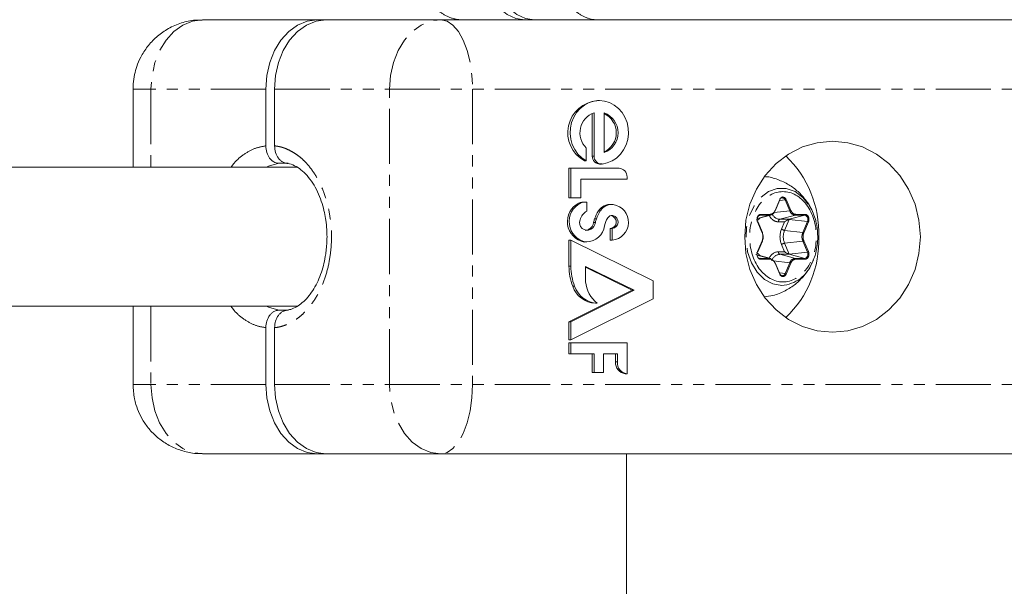
# Model space of a CAD drawing. Units: millimetres. Extents: x -2520 to 3130, y -2124 to 3179.
# Drawn here: x 595 to 708, y 110 to 175 of the extents above; entities that cross this region are included whole.
import ezdxf

# ---------------------------------------------------------------- set-up
doc = ezdxf.new("R2010")
doc.units = ezdxf.units.MM
doc.linetypes.add('PHANTOM', pattern=[12.7, 6.35, -1.27, 1.27, -1.27, 1.27, -1.27])

msp = doc.modelspace()

# ---------------------------------------------------------------- linework, layer by layer
at = {"color": 7, "linetype": 'Continuous', "lineweight": 15}
for p, q in [((715.8, 175), (615.57, 175)), ((607.57, 167), (607.57, 158)), ((622.88, 160.47), (622.88, 167)), ((623.89, 160.47), (623.89, 167)), ((661.31, 165.68), (661.1, 165.68)), ((660.51, 159.28), (660.51, 164.21)), ((660.72, 159.28), (660.72, 164.28)), ((661.86, 164.27), (661.86, 159.7)), ((659.81, 160.22), (659.81, 158.75)), ((626.56, 158), (457.3, 158)), ((624.36, 158.47), (625.44, 158.47)), ((657.82, 154.47), (657.82, 157.9)), ((657.82, 157.9), (663.59, 157.9)), ((658.03, 154.47), (658.03, 157.9)), ((659.6, 158.75), (659.81, 158.75)), ((661.34, 158.38), (661.55, 158.38)), ((664.52, 156.64), (659.19, 156.64)), ((659.19, 156.64), (659.19, 154.47)), ((664.52, 156.88), (664.52, 156.64)), ((659.19, 154.47), (657.82, 154.47)), ((658.96, 153.88), (659.17, 153.88)), ((659.66, 154), (659.87, 154)), ((659.87, 154), (659.87, 152.96)), ((662.78, 153.73), (662.57, 153.73)), ((681.6, 153), (682.14, 154.25)), ((679.53, 152.09), (681.08, 152.5)), ((683.2, 152.01), (684.99, 152.49)), ((680.11, 150.5), (679.57, 151.75)), ((660.34, 150.86), (660.13, 150.86)), ((662.58, 149.61), (662.58, 150.94)), ((662.79, 150.94), (662.58, 150.94)), ((662.79, 149.61), (662.79, 150.94)), ((657.82, 146.61), (657.82, 149.61)), ((657.82, 149.61), (658.03, 149.61)), ((658.03, 146.61), (658.03, 149.61)), ((658.03, 149.61), (667.54, 144.92)), ((659.57, 149.4), (659.78, 149.4)), ((659.63, 149.4), (659.84, 149.4)), ((662.58, 149.61), (662.79, 149.61)), ((679.57, 148.25), (680.11, 149.5)), ((681.08, 147.5), (679.35, 147.96)), ((683.2, 147.99), (684.99, 147.51)), ((665.32, 143.84), (659.74, 146.59)), ((659.74, 146.59), (659.74, 144.83)), ((665.11, 143.84), (659.74, 146.49)), ((679.86, 147.51), (679.8, 147.52)), ((682.14, 145.75), (681.6, 147)), ((658.26, 144.31), (658.47, 144.31)), ((667.54, 144.92), (667.54, 142.87)), ((657.82, 140.21), (665.11, 143.84)), ((658.03, 140.21), (665.32, 143.84)), ((665.11, 143.84), (665.32, 143.84)), ((457.29, 142), (626.54, 142)), ((607.57, 142), (607.57, 133)), ((667.54, 142.87), (658.03, 138.13)), ((660.87, 142.34), (661.08, 142.34)), ((625.49, 141.53), (624.36, 141.53)), ((657.82, 138.13), (657.82, 140.21)), ((657.82, 140.21), (658.03, 140.21)), ((658.03, 138.13), (658.03, 140.21)), ((622.88, 139.53), (622.88, 133)), ((623.89, 139.53), (623.89, 133)), ((657.82, 138.13), (658.03, 138.13)), ((657.82, 136.5), (657.82, 137.78)), ((657.82, 137.78), (664.52, 137.78)), ((658.03, 136.5), (658.03, 137.78)), ((664.52, 137.78), (664.52, 134.23)), ((660.72, 136.5), (657.82, 136.5)), ((660.51, 134.35), (660.51, 136.5)), ((660.72, 134.35), (660.72, 136.5)), ((663.4, 136.5), (661.8, 136.5)), ((661.8, 136.5), (661.8, 134.35)), ((663.19, 135.58), (663.19, 136.5)), ((663.4, 135.58), (663.4, 136.5)), ((663.19, 135.58), (663.4, 135.58)), ((661.8, 134.35), (660.51, 134.35)), ((664.31, 134.23), (664.52, 134.23)), ((712.2, 125), (615.57, 125)), ((664.46, 125), (664.46, -125))]:
    msp.add_line(p, q, dxfattribs=at)
at = {"color": 8, "linetype": 'PHANTOM', "lineweight": 0}
for p, q in [((622.88, 167), (607.57, 167)), ((609.64, 167), (609.64, 158)), ((623.89, 167), (756.7, 167)), ((637.13, 133), (637.13, 167)), ((646.71, 167), (646.71, 133)), ((660.72, 159.28), (660.51, 159.28)), ((681.58, 153.04), (682.11, 154.29)), ((682.74, 154.24), (682.13, 154.17)), ((682.74, 154.24), (683.27, 152.99)), ((682.86, 154.29), (683.39, 153.04)), ((661.23, 152.99), (661.44, 152.99)), ((662.88, 152.44), (662.69, 152.44)), ((680.93, 152.49), (679.54, 152.12)), ((679.86, 152.49), (679.74, 152.45)), ((679.8, 152.48), (679.86, 152.49)), ((679.86, 152.49), (680.93, 152.49)), ((679.92, 152.58), (680.99, 152.58)), ((683.27, 152.99), (681.47, 152.79)), ((682.13, 152.01), (683.92, 152.49)), ((683.92, 152.49), (684.99, 152.49)), ((683.98, 152.58), (685.05, 152.58)), ((660.66, 151.64), (660.87, 151.64)), ((660.77, 152.07), (660.98, 152.07)), ((680.08, 150.46), (679.55, 151.71)), ((681.96, 151.72), (682.67, 151.72)), ((683.2, 152.01), (682.13, 152.01)), ((682.67, 151.72), (682.32, 150.89)), ((682.67, 150.74), (683.21, 151.99)), ((683.21, 151.99), (685.3, 151.76)), ((685.3, 151.76), (684.77, 150.51)), ((685.42, 151.71), (684.89, 150.46)), ((684.77, 150.51), (682.67, 150.74)), ((679.55, 148.29), (680.08, 149.54)), ((682.32, 149.11), (682.67, 148.28)), ((682.67, 149.26), (684.77, 149.49)), ((683.21, 148.01), (682.67, 149.26)), ((684.77, 149.49), (685.3, 148.24)), ((684.89, 149.54), (685.42, 148.29)), ((679.5, 147.89), (680.93, 147.51)), ((679.86, 147.51), (679.62, 147.58)), ((682.67, 148.28), (681.96, 148.28)), ((683.92, 147.51), (682.13, 147.99)), ((682.13, 147.99), (683.2, 147.99)), ((683.21, 148.01), (685.3, 148.24)), ((657.82, 146.61), (658.03, 146.61)), ((680.93, 147.51), (679.86, 147.51)), ((680.99, 147.42), (679.92, 147.42)), ((681.4, 147.22), (683.27, 147.01)), ((682.11, 145.71), (681.58, 146.96)), ((683.27, 147.01), (682.74, 145.76)), ((683.39, 146.96), (682.86, 145.71)), ((684.99, 147.51), (683.92, 147.51)), ((685.05, 147.42), (683.98, 147.42)), ((682.13, 145.83), (682.74, 145.76)), ((609.64, 142), (609.64, 133)), ((622.88, 133), (607.57, 133)), ((623.89, 133), (756.7, 133))]:
    msp.add_line(p, q, dxfattribs=at)
at = {"color": 7, "linetype": 'Continuous', "lineweight": 15, "flags": 128}
for points in [[(647.36, 183), (647.46, 181.44), (647.77, 179.94), (648.27, 178.56), (648.93, 177.34), (649.75, 176.35), (650.68, 175.61), (651.69, 175.15), (652.74, 175)], [(648.47, 183), (648.57, 181.44), (648.88, 179.94), (649.38, 178.56), (650.05, 177.34), (650.86, 176.35), (651.79, 175.61), (652.8, 175.15), (653.85, 175)], [(628.8, 175), (627.65, 174.85), (626.54, 174.39), (625.51, 173.65), (624.62, 172.66), (623.88, 171.44), (623.33, 170.06), (623, 168.56), (622.88, 167)], [(623.89, 167), (624, 168.56), (624.34, 170.06), (624.89, 171.44), (625.62, 172.66), (626.52, 173.65), (627.55, 174.39), (628.66, 174.85), (629.81, 175)], [(659.81, 158.75), (659.3, 159.09), (658.85, 159.53), (658.48, 160.04), (658.2, 160.62), (658.02, 161.24), (657.94, 161.89), (657.98, 162.54), (658.12, 163.18), (658.36, 163.78), (658.69, 164.32), (659.11, 164.79), (659.6, 165.17), (660.14, 165.45), (660.72, 165.63), (661.32, 165.68), (661.92, 165.62), (662.5, 165.45), (663.04, 165.16), (663.53, 164.78), (663.94, 164.3), (664.27, 163.76), (664.51, 163.16), (664.64, 162.52), (664.67, 161.87), (664.59, 161.22), (664.41, 160.6), (664.12, 160.02), (663.75, 159.51), (663.3, 159.07), (662.78, 158.74), (662.22, 158.5), (661.63, 158.38)], [(678.07, 150), (678.22, 151.91), (678.68, 153.76), (679.43, 155.5), (680.44, 157.07), (681.69, 158.43), (683.13, 159.53), (684.73, 160.34), (686.44, 160.83), (688.19, 161), (689.95, 160.83), (691.66, 160.34), (693.26, 159.53), (694.7, 158.43), (695.95, 157.07), (696.96, 155.5), (697.71, 153.76), (698.16, 151.91), (698.32, 150), (698.16, 148.09), (697.71, 146.24), (696.96, 144.5), (695.95, 142.93), (694.7, 141.57), (693.26, 140.47), (691.66, 139.66), (689.95, 139.17), (688.19, 139), (686.44, 139.17), (684.73, 139.66), (683.13, 140.47), (681.69, 141.57), (680.44, 142.93), (679.43, 144.5), (678.68, 146.24), (678.22, 148.09), (678.07, 150)], [(685.51, 153.62), (685.54, 153.57), (685.84, 153.03)], [(680.14, 149.64), (680.13, 149.61), (680.09, 149.49)], [(679.55, 148.29), (679.56, 148.28), (679.56, 148.27), (679.57, 148.27), (679.57, 148.26), (679.57, 148.25), (679.57, 148.25)], [(680.93, 147.51), (681.03, 147.51), (681.08, 147.5)], [(681.6, 147), (681.6, 147), (681.6, 146.99), (681.6, 146.98), (681.59, 146.98), (681.59, 146.97), (681.58, 146.96)], [(685.94, 147.2), (685.85, 147), (685.83, 146.95)], [(622.88, 133), (623, 131.44), (623.33, 129.94), (623.88, 128.56), (624.62, 127.34), (625.51, 126.35), (626.54, 125.61), (627.65, 125.15), (628.8, 125)], [(629.81, 125), (628.66, 125.15), (627.55, 125.61), (626.52, 126.35), (625.62, 127.34), (624.89, 128.56), (624.34, 129.94), (624, 131.44), (623.89, 133)]]:
    msp.add_lwpolyline(points, dxfattribs=at)
at = {"color": 8, "linetype": 'PHANTOM', "lineweight": 0, "flags": 128}
for points in [[(615.57, 175), (614.41, 174.85), (613.3, 174.39), (612.28, 173.65), (611.38, 172.66), (610.64, 171.44), (610.09, 170.06), (609.76, 168.56), (609.64, 167)], [(637.13, 167), (637.24, 168.56), (637.58, 170.06), (638.13, 171.44), (638.86, 172.66), (639.76, 173.65), (640.78, 174.39), (641.89, 174.85), (643.05, 175)], [(643.05, 175), (643.76, 174.85), (644.45, 174.39), (645.09, 173.65), (645.64, 172.66), (646.1, 171.44), (646.43, 170.06), (646.64, 168.56), (646.71, 167)], [(622.94, 158), (623.18, 158.12), (624.36, 158.47)], [(682.35, 144.4), (681.32, 144.58), (680.35, 145.09), (679.51, 145.92), (678.85, 147), (678.41, 148.27), (678.21, 149.65), (678.28, 151.05), (678.6, 152.38), (679.16, 153.57), (679.91, 154.53), (680.82, 155.21), (681.83, 155.56), (682.87, 155.56), (683.88, 155.21), (684.79, 154.53), (685.51, 153.62)], [(682.11, 154.29), (682.12, 154.28), (682.13, 154.27), (682.13, 154.27), (682.14, 154.26), (682.14, 154.25), (682.14, 154.25)], [(681.08, 152.5), (681.03, 152.49), (680.93, 152.49)], [(681.58, 153.04), (681.59, 153.03), (681.59, 153.02), (681.6, 153.02), (681.6, 153.01), (681.6, 153), (681.6, 153)], [(684.99, 152.49), (685.09, 152.47), (685.17, 152.42), (685.25, 152.34), (685.3, 152.24), (685.34, 152.13), (685.35, 152), (685.34, 151.87), (685.3, 151.76)], [(679.55, 151.71), (679.56, 151.72), (679.56, 151.73), (679.57, 151.73), (679.57, 151.74), (679.57, 151.75), (679.57, 151.75)], [(680.08, 150.46), (680.09, 150.47), (680.1, 150.48), (680.1, 150.48), (680.11, 150.49), (680.11, 150.5), (680.11, 150.5)], [(680.08, 149.54), (680.09, 149.53), (680.1, 149.52), (680.1, 149.52), (680.11, 149.51), (680.11, 149.5), (680.11, 149.5)], [(685.3, 148.24), (685.34, 148.13), (685.35, 148), (685.34, 147.87), (685.3, 147.76), (685.25, 147.66), (685.17, 147.58), (685.09, 147.53), (684.99, 147.51)], [(682.11, 145.71), (682.12, 145.72), (682.13, 145.73), (682.13, 145.73), (682.14, 145.74), (682.14, 145.75), (682.14, 145.75)], [(624.36, 141.53), (623.18, 141.88), (622.94, 142)], [(609.64, 133), (609.76, 131.44), (610.09, 129.94), (610.64, 128.56), (611.38, 127.34), (612.28, 126.35), (613.3, 125.61), (614.41, 125.15), (615.57, 125)], [(643.05, 125), (641.89, 125.15), (640.78, 125.61), (639.76, 126.35), (638.86, 127.34), (638.13, 128.56), (637.58, 129.94), (637.24, 131.44), (637.13, 133)], [(646.71, 133), (646.64, 131.44), (646.43, 129.94), (646.1, 128.56), (645.64, 127.34), (645.09, 126.35), (644.45, 125.61), (643.76, 125.15), (643.05, 125)]]:
    msp.add_lwpolyline(points, dxfattribs=at)
at = {"color": 7, "linetype": 'Continuous', "lineweight": 15}
for centre, radius, start, end in [((661.38, 161.99), 3.7, 94.3139, 241.3172), ((661.52, 161.97), 2.44, 109.0855, 225.5798), ((661.06, 161.98), 2.42, 289.3017, 70.6983), ((660.83, 161.98), 2.44, 294.9498, 65.0502), ((661.37, 159.24), 0.86, 177.5204, 273.2164), ((661.58, 159.24), 0.86, 177.5204, 273.2164), ((674.46, 150.47), 12.15, 357.7726, 46.6455), ((663.54, 156.92), 0.975, 357.7238, 87.5268), ((682.47, 154.12), 0.376, 107.5466, 160.5362), ((660.02, 151.74), 2.39, 116.3664, 259.1767), ((660.23, 151.74), 2.39, 116.3664, 259.1767), ((659.63, 152.03), 1.97, 89.1914, 110.0836), ((659.84, 152.03), 1.97, 89.1914, 110.0836), ((662.58, 152.12), 1.61, 84.9566, 147.3384), ((662.79, 152.12), 1.61, 84.9566, 147.3384), ((662.61, 151.67), 2.07, 275.0599, 81.0871), ((660.65, 151.57), 1.59, 119.3551, 165.7641), ((664.58, 150.74), 4.04, 146.2541, 160.7802), ((664.79, 150.74), 4.04, 146.2541, 160.7802), ((664.21, 150.88), 2.32, 146.1698, 170.277), ((662.79, 151.85), 0.601, 81.1043, 147.1582), ((662.51, 151.7), 0.763, 275.7272, 77.4709), ((662.71, 151.7), 0.763, 275.7272, 77.4709), ((680.84, 153.25), 0.787, 287.5466, 340.5362), ((681.58, 153.01), 0.0204, 271.0067, 329.2014), ((659.91, 151.62), 0.871, 157.4402, 299.3215), ((659.78, 151.56), 2.16, 271.6262, 352.3838), ((659.54, 151.84), 1.14, 301.1985, 350.2245), ((659.75, 151.83), 1.13, 301.0902, 350.3327), ((663.49, 151.12), 2.88, 160.7354, 169.566), ((663.7, 151.12), 2.88, 160.7354, 169.566), ((679.55, 151.74), 0.0204, 30.7986, 88.9933), ((683.81, 150.3), 1.81, 110.4033, 128.6795), ((659.69, 151.53), 0.793, 270.1134, 303.4003), ((674.46, 149.53), 12.15, 313.3545, 2.2274), ((685.99, 150), 1.32, 157.4473, 202.5527), ((683.81, 149.7), 1.81, 231.3205, 249.5967), ((664.48, 146.67), 6.66, 180.5446, 200.8031), ((664.69, 146.67), 6.66, 180.5446, 200.8031), ((679.82, 147.43), 0.0969, 353.7486, 65.1151), ((680.89, 147.43), 0.0969, 353.7486, 65.1151), ((682.47, 145.88), 0.376, 199.4638, 252.4534), ((660.97, 145.19), 2.85, 197.9845, 267.9352), ((661.18, 145.19), 2.85, 197.9845, 267.9352), ((663.36, 145.17), 3.64, 185.4678, 231.1608), ((664.44, 135.47), 1.25, 175.0454, 264.1784), ((664.64, 135.47), 1.25, 175.0454, 264.1784)]:
    msp.add_arc(centre, radius, start, end, dxfattribs=at)
at = {"color": 8, "linetype": 'PHANTOM', "lineweight": 0}
for centre, radius, start, end in [((682.42, 154.14), 0.338, 17.1892, 99.799), ((682.7, 154.5), 0.261, 278.285, 306.778), ((679.82, 152.57), 0.0969, 294.8849, 6.2514), ((680.89, 152.57), 0.0969, 294.8849, 6.2514), ((682.18, 153.03), 1.02, 205.9193, 267.185), ((683.24, 153.25), 0.261, 278.285, 306.778), ((683.98, 153.23), 0.748, 198.576, 265.5158), ((683.88, 152.57), 0.0969, 294.8849, 6.2514), ((684.95, 152.57), 0.0969, 294.8849, 6.2514), ((682.25, 151.75), 0.291, 114.8849, 186.2514), ((685.27, 151.5), 0.261, 53.222, 81.715), ((682.79, 151.52), 0.783, 233.222, 261.715), ((684.46, 150), 1.94, 157.4473, 202.5527), ((684.73, 150.25), 0.261, 53.222, 81.715), ((682.79, 148.48), 0.783, 98.285, 126.778), ((684.73, 149.75), 0.261, 278.285, 306.778), ((682.22, 146.89), 1.09, 94.4842, 161.424), ((682.25, 148.25), 0.291, 173.7486, 245.1151), ((685.27, 148.5), 0.261, 278.285, 306.778), ((682.06, 148.43), 4.04, 274.0479, 338.4614), ((683.98, 146.77), 0.748, 94.4842, 161.424), ((683.24, 146.75), 0.261, 53.222, 81.715), ((683.88, 147.43), 0.0969, 353.7486, 65.1151), ((684.95, 147.43), 0.0969, 353.7486, 65.1151), ((682.42, 145.85), 0.333, 259.3549, 343.657), ((682.7, 145.5), 0.261, 53.222, 81.715)]:
    msp.add_arc(centre, radius, start, end, dxfattribs=at)
at = {"color": 7, "linetype": 'Continuous', "lineweight": 15}
for points, knots in [([(639.96, 183), (639.96, 182.9), (639.96, 182.71), (639.97, 182.42), (639.99, 182.13), (640.01, 181.84), (640.05, 181.55), (640.09, 181.26), (640.14, 180.98), (640.19, 180.69), (640.26, 180.41), (640.33, 180.13), (640.4, 179.85), (640.49, 179.58), (640.58, 179.31), (640.68, 179.04), (640.79, 178.78), (640.9, 178.53), (641.03, 178.28), (641.16, 178.03), (641.29, 177.8), (641.43, 177.57), (641.6, 177.32), (641.78, 177.06), (642, 176.79), (642.24, 176.53), (642.49, 176.28), (642.76, 176.05), (643.05, 175.82), (643.35, 175.62), (643.68, 175.44), (644.02, 175.29), (644.37, 175.16), (644.74, 175.07), (645.12, 175.01), (645.38, 175), (645.52, 175)], [0, 0, 0, 0, 0.023027, 0.046131, 0.069313, 0.092572, 0.115907, 0.139321, 0.162811, 0.186379, 0.210024, 0.233746, 0.257546, 0.281423, 0.305378, 0.32941, 0.353519, 0.377706, 0.401971, 0.426313, 0.450732, 0.475229, 0.499804, 0.531578, 0.56447, 0.598478, 0.633604, 0.669846, 0.707205, 0.745682, 0.785276, 0.825987, 0.867814, 0.910759, 0.954821, 1, 1, 1, 1]), ([(655.87, 183), (655.87, 182.9), (655.87, 182.71), (655.88, 182.43), (655.9, 182.14), (655.92, 181.86), (655.95, 181.57), (655.99, 181.29), (656.03, 181.01), (656.08, 180.74), (656.14, 180.47), (656.2, 180.2), (656.27, 179.93), (656.34, 179.67), (656.42, 179.41), (656.51, 179.16), (656.6, 178.91), (656.7, 178.67), (656.8, 178.43), (656.91, 178.2), (657.02, 177.98), (657.14, 177.76), (657.27, 177.55), (657.43, 177.29), (657.64, 176.99), (657.89, 176.67), (658.16, 176.36), (658.45, 176.09), (658.75, 175.84), (659.05, 175.62), (659.37, 175.43), (659.7, 175.28), (660.04, 175.15), (660.38, 175.07), (660.72, 175.01), (660.95, 175), (661.07, 175)], [0, 0, 0, 0, 0.022842, 0.045673, 0.068492, 0.091298, 0.114093, 0.136876, 0.159648, 0.182407, 0.205155, 0.227891, 0.250615, 0.273327, 0.296028, 0.318717, 0.341394, 0.36406, 0.386714, 0.409357, 0.431988, 0.454607, 0.477215, 0.499811, 0.540297, 0.581, 0.621921, 0.66306, 0.704417, 0.74599, 0.787782, 0.829791, 0.872017, 0.914461, 0.957122, 1, 1, 1, 1]), ([(615.55, 174.96), (615.21, 174.97), (614.33, 174.97), (612.93, 174.6), (611.48, 173.94), (610.23, 173.02), (609.22, 171.94), (608.47, 170.78), (608.01, 169.69), (607.72, 168.65), (607.58, 167.77), (607.57, 167.2), (607.57, 167)], [0, 0, 0, 0, 0.081782, 0.210148, 0.341399, 0.460898, 0.579441, 0.694835, 0.78835, 0.862767, 0.952138, 1, 1, 1, 1]), ([(624.36, 158.47), (624.26, 158.47), (624.17, 158.48), (623.98, 158.53), (623.88, 158.57), (623.71, 158.67), (623.62, 158.73), (623.46, 158.88), (623.38, 158.96), (623.18, 159.24), (623.07, 159.46), (622.92, 159.95), (622.88, 160.21), (622.88, 160.47)], [0, 0, 0, 0, 0.125, 0.125, 0.25, 0.25, 0.375, 0.375, 0.5, 0.5, 0.75, 0.75, 1, 1, 1, 1]), ([(625.37, 158.47), (625.27, 158.47), (625.18, 158.48), (624.99, 158.53), (624.89, 158.57), (624.71, 158.67), (624.63, 158.73), (624.47, 158.88), (624.39, 158.96), (624.19, 159.24), (624.08, 159.46), (623.93, 159.95), (623.89, 160.21), (623.89, 160.47)], [0, 0, 0, 0, 0.125, 0.125, 0.25, 0.25, 0.375, 0.375, 0.5, 0.5, 0.75, 0.75, 1, 1, 1, 1]), ([(625.28, 158.44), (625.39, 158.43), (625.74, 158.4), (626.36, 158.12), (627.1, 157.61), (627.81, 156.88), (628.44, 155.99), (628.96, 154.96), (629.36, 153.88), (629.63, 152.85), (629.81, 151.85), (629.91, 150.92), (629.92, 150.28), (629.93, 150)], [0, 0, 0, 0, 0.053479, 0.173444, 0.28513, 0.393397, 0.49963, 0.602942, 0.699787, 0.78562, 0.855103, 0.936561, 1, 1, 1, 1]), ([(685.84, 153.01), (685.82, 153.06), (685.65, 153.46), (685.17, 154.18), (684.35, 155.13), (683.3, 155.95), (682.05, 156.56), (681.03, 156.9), (680.43, 156.92), (680.31, 156.93)], [0, 0, 0, 0, 0.022635, 0.185294, 0.363135, 0.551571, 0.747852, 0.949932, 1, 1, 1, 1]), ([(682.11, 154.29), (682.12, 154.31), (682.14, 154.36), (682.18, 154.41), (682.22, 154.46), (682.28, 154.52), (682.37, 154.57), (682.48, 154.59), (682.6, 154.57), (682.7, 154.51), (682.8, 154.42), (682.84, 154.33), (682.86, 154.29)], [0, 0, 0, 0, 0.063067, 0.125091, 0.18717, 0.250396, 0.375112, 0.500261, 0.624978, 0.750127, 0.874956, 1, 1, 1, 1]), ([(686.5, 150), (686.47, 150.45), (686.44, 151.09), (686.24, 151.99), (685.99, 152.72), (685.73, 153.31), (685.53, 153.58), (685.5, 153.62)], [0, 0, 0, 0, 0.345379, 0.486299, 0.718007, 0.956132, 1, 1, 1, 1]), ([(679.52, 152), (679.53, 152.06), (679.53, 152.15), (679.57, 152.26), (679.61, 152.34), (679.68, 152.41), (679.74, 152.46), (679.78, 152.47), (679.8, 152.47)], [0, 0, 0, 0, 0.2608549, 0.3652292, 0.532286, 0.703003, 0.889259, 1, 1, 1, 1]), ([(681.16, 152.61), (681.18, 152.62), (681.22, 152.64), (681.28, 152.67), (681.35, 152.72), (681.43, 152.79), (681.51, 152.91), (681.55, 153), (681.58, 153.04)], [0, 0, 0, 0, 0.110025, 0.22096, 0.333656, 0.556772, 0.776562, 1, 1, 1, 1]), ([(685.05, 152.58), (685.09, 152.58), (685.16, 152.57), (685.27, 152.51), (685.34, 152.45), (685.36, 152.4), (685.36, 152.4)], [0, 0, 0, 0, 0.317672, 0.63589, 0.953294, 1, 1, 1, 1]), ([(683.17, 152), (683.18, 152), (683.18, 152.01), (683.18, 152.01), (683.19, 152.01), (683.19, 152.01), (683.2, 152.01), (683.2, 152.01), (683.2, 152.01), (683.2, 152.01)], [0, 0, 0, 0, 0.00001190566, 0.00001190566, 0.00001190566, 0.00004251273, 0.00004251273, 0.00004251273, 0.00004597692, 0.00004597692, 0.00004597692, 0.00004597692]), ([(683.17, 152), (683.18, 152), (683.18, 152), (683.18, 152), (683.19, 152), (683.2, 152), (683.21, 151.99), (683.21, 151.99), (683.21, 151.99), (683.21, 151.99)], [0.00000000001, 0.00000000001, 0.00000000001, 0.00000000001, 0.00001190566, 0.00001190566, 0.00001190566, 0.00004251272, 0.00004251272, 0.00004251272, 0.00004597691, 0.00004597691, 0.00004597691, 0.00004597691]), ([(629.93, 150), (629.91, 149.45), (629.88, 148.68), (629.72, 147.57), (629.52, 146.66), (629.2, 145.64), (628.79, 144.67), (628.28, 143.78), (627.71, 143.01), (627.08, 142.38), (626.41, 141.91), (625.79, 141.62), (625.4, 141.57), (625.23, 141.54)], [0, 0, 0, 0, 0.123183, 0.173525, 0.256226, 0.340939, 0.430527, 0.522655, 0.616757, 0.712901, 0.812228, 0.917669, 1, 1, 1, 1]), ([(680.08, 149.54), (680.09, 149.57), (680.11, 149.63), (680.14, 149.72), (680.16, 149.81), (680.17, 149.9), (680.17, 150.02), (680.16, 150.16), (680.13, 150.32), (680.1, 150.41), (680.08, 150.46)], [0, 0, 0, 0, 0.101071, 0.200508, 0.299423, 0.398948, 0.500192, 0.667546, 0.832405, 1, 1, 1, 1]), ([(680.2, 150), (680.19, 150.14), (680.18, 150.31), (680.12, 150.46), (680.1, 150.5)], [0, 0, 0, 0, 0.786178, 1, 1, 1, 1]), ([(680.15, 149.64), (680.16, 149.65), (680.2, 149.76), (680.2, 149.88), (680.2, 150)], [0, 0, 0, 0, 0.029372, 1, 1, 1, 1]), ([(685.93, 147.22), (685.97, 147.31), (686.12, 147.61), (686.29, 148.21), (686.46, 149.04), (686.48, 149.66), (686.5, 150)], [0, 0, 0, 0, 0.112184, 0.368052, 0.649316, 1, 1, 1, 1]), ([(679.92, 147.42), (679.9, 147.42), (679.86, 147.42), (679.81, 147.43), (679.75, 147.46), (679.69, 147.5), (679.61, 147.58), (679.54, 147.7), (679.5, 147.85), (679.48, 148), (679.5, 148.15), (679.53, 148.25), (679.55, 148.29)], [0, 0, 0, 0, 0.063067, 0.125091, 0.18717, 0.250396, 0.375112, 0.500261, 0.624978, 0.750127, 0.874956, 1, 1, 1, 1]), ([(683.17, 148), (683.18, 148), (683.19, 148), (683.19, 148), (683.2, 148), (683.2, 148), (683.21, 148.01), (683.21, 148.01), (683.21, 148.01), (683.21, 148.01)], [0.00008673891, 0.00008673891, 0.00008673891, 0.00008673891, 0.0001113894, 0.0001113894, 0.0001113894, 0.00012937088, 0.00012937088, 0.00012937088, 0.00013283507, 0.00013283507, 0.00013283507, 0.00013283507]), ([(683.17, 148), (683.18, 148), (683.18, 147.99), (683.18, 147.99), (683.19, 147.99), (683.19, 147.99), (683.2, 147.99), (683.2, 147.99), (683.2, 147.99), (683.2, 147.99)], [0, 0, 0, 0, 0.00001190566, 0.00001190566, 0.00001190566, 0.00004251272, 0.00004251272, 0.00004251272, 0.00004597691, 0.00004597691, 0.00004597691, 0.00004597691]), ([(680.34, 143.08), (680.67, 143.12), (681.51, 143.22), (682.73, 143.73), (683.95, 144.51), (684.93, 145.5), (685.55, 146.34), (685.77, 146.87), (685.82, 146.98)], [0, 0, 0, 0, 0.141583, 0.358996, 0.558452, 0.756392, 0.949104, 1, 1, 1, 1]), ([(681.58, 146.96), (681.56, 146.99), (681.54, 147.04), (681.49, 147.11), (681.44, 147.18), (681.39, 147.24), (681.32, 147.31), (681.22, 147.37), (681.11, 147.41), (681.03, 147.41), (680.99, 147.42)], [0, 0, 0, 0, 0.101071, 0.200508, 0.299423, 0.398948, 0.500192, 0.667546, 0.832405, 1, 1, 1, 1]), ([(682.48, 145.42), (682.47, 145.42), (682.43, 145.42), (682.37, 145.43), (682.32, 145.46), (682.25, 145.5), (682.17, 145.58), (682.13, 145.67), (682.11, 145.71)], [0, 0, 0, 0, 0.125646, 0.249491, 0.373716, 0.50048, 0.749495, 1, 1, 1, 1]), ([(682.86, 145.71), (682.85, 145.69), (682.83, 145.64), (682.79, 145.59), (682.75, 145.54), (682.69, 145.48), (682.6, 145.43), (682.52, 145.42), (682.48, 145.42)], [0, 0, 0, 0, 0.1256462, 0.2494913, 0.3737157, 0.50048, 0.7494946, 1, 1, 1, 1]), ([(624.36, 141.53), (624.26, 141.53), (624.17, 141.52), (623.98, 141.47), (623.88, 141.43), (623.71, 141.33), (623.62, 141.27), (623.46, 141.12), (623.38, 141.04), (623.18, 140.76), (623.07, 140.54), (622.92, 140.05), (622.88, 139.79), (622.88, 139.53)], [0, 0, 0, 0, 0.125, 0.125, 0.25, 0.25, 0.375, 0.375, 0.5, 0.5, 0.75, 0.75, 1, 1, 1, 1]), ([(625.37, 141.53), (625.27, 141.53), (625.18, 141.52), (624.99, 141.47), (624.89, 141.43), (624.71, 141.33), (624.63, 141.27), (624.47, 141.12), (624.39, 141.04), (624.19, 140.76), (624.08, 140.54), (623.93, 140.05), (623.89, 139.79), (623.89, 139.53)], [0, 0, 0, 0, 0.125, 0.125, 0.25, 0.25, 0.375, 0.375, 0.5, 0.5, 0.75, 0.75, 1, 1, 1, 1]), ([(607.57, 133), (607.6, 132.44), (607.64, 131.66), (607.94, 130.53), (608.3, 129.58), (608.91, 128.5), (609.74, 127.46), (610.8, 126.52), (612.07, 125.75), (613.49, 125.24), (614.68, 124.99), (615.38, 125.03), (615.55, 125.03)], [0, 0, 0, 0, 0.132844, 0.187238, 0.27871, 0.376223, 0.482718, 0.595527, 0.713066, 0.834095, 0.957812, 1, 1, 1, 1])]:
    msp.add_open_spline(points, degree=3, knots=knots, dxfattribs=at)
for points in [[(684.61, 175), (676.8, 175), (667.74, 175), (661.07, 175)], [(659.84, 149.4), (659.82, 149.4), (659.8, 149.4), (659.78, 149.4)]]:
    msp.add_open_spline(points, degree=3, dxfattribs=at)
at = {"color": 8, "linetype": 'PHANTOM', "lineweight": 0}
for points, knots in [([(618.86, 158), (618.99, 158.18), (619.45, 158.81), (620.4, 159.56), (621.62, 160.25), (622.47, 160.4), (622.88, 160.47)], [0, 0, 0, 0, 0.118183, 0.424607, 0.719922, 1, 1, 1, 1]), ([(623.89, 160.47), (623.96, 160.46), (624.1, 160.45), (624.3, 160.41), (624.51, 160.37), (624.71, 160.32), (624.91, 160.25), (625.26, 160.13), (625.74, 159.91), (626.36, 159.54), (626.95, 159.08), (627.72, 158.34), (628.59, 157.2), (629.43, 155.57), (630.02, 153.76), (630.37, 151.88), (630.48, 150), (630.37, 148.12), (630.02, 146.24), (629.43, 144.43), (628.59, 142.8), (627.72, 141.66), (626.95, 140.92), (626.36, 140.46), (625.74, 140.09), (625.19, 139.84), (624.71, 139.68), (624.3, 139.58), (624.03, 139.54), (623.89, 139.53)], [0, 0, 0, 0, 0.009793, 0.01957, 0.029339, 0.039109, 0.048889, 0.058686, 0.089612, 0.120554, 0.152646, 0.184754, 0.250109, 0.315464, 0.37959, 0.441391, 0.500003, 0.558616, 0.620417, 0.684542, 0.749897, 0.815252, 0.847344, 0.879452, 0.910378, 0.94132, 0.960888, 0.980425, 1, 1, 1, 1]), ([(682.48, 144.8), (681.46, 144.8), (680.48, 145.35), (679.04, 147.3), (678.64, 148.62), (678.64, 151.38), (679.04, 152.7), (680.48, 154.65), (681.46, 155.2), (682.48, 155.2)], [0, 0, 0, 0, 0.25, 0.25, 0.5, 0.5, 0.75, 0.75, 1, 1, 1, 1]), ([(682.48, 155.2), (683.51, 155.2), (684.48, 154.65), (685.93, 152.7), (686.33, 151.38), (686.33, 148.62), (685.93, 147.3), (684.48, 145.35), (683.51, 144.8), (682.48, 144.8)], [0, 0, 0, 0, 0.25, 0.25, 0.5, 0.5, 0.75, 0.75, 1, 1, 1, 1]), ([(679.55, 151.71), (679.54, 151.73), (679.52, 151.78), (679.5, 151.85), (679.49, 151.92), (679.49, 152.02), (679.5, 152.15), (679.54, 152.29), (679.61, 152.42), (679.7, 152.51), (679.81, 152.57), (679.88, 152.58), (679.92, 152.58)], [0, 0, 0, 0, 0.063067, 0.125091, 0.18717, 0.250396, 0.375112, 0.500261, 0.624978, 0.750127, 0.874956, 1, 1, 1, 1]), ([(679.52, 151.9), (679.56, 151.92), (679.68, 151.97), (679.77, 152.09), (679.84, 152.17)], [0, 0, 0, 0, 0.309132, 1, 1, 1, 1]), ([(681.96, 151.72), (681.85, 151.73), (681.62, 151.75), (681.3, 151.94), (681.06, 152.17), (680.96, 152.35), (680.93, 152.41)], [0, 0, 0, 0, 0.2841429, 0.5783092, 0.8724755, 1, 1, 1, 1]), ([(680.99, 152.58), (681.02, 152.59), (681.08, 152.59), (681.14, 152.61), (681.16, 152.61)], [0, 0, 0, 0, 0.504248, 1, 1, 1, 1]), ([(683.39, 153.04), (683.41, 153.01), (683.43, 152.96), (683.48, 152.89), (683.53, 152.82), (683.58, 152.76), (683.65, 152.69), (683.75, 152.63), (683.86, 152.59), (683.94, 152.59), (683.98, 152.58)], [0, 0, 0, 0, 0.101071, 0.200508, 0.299423, 0.398948, 0.500192, 0.667546, 0.832405, 1, 1, 1, 1]), ([(685.36, 152.4), (685.39, 152.36), (685.43, 152.29), (685.47, 152.15), (685.49, 152), (685.47, 151.85), (685.44, 151.75), (685.42, 151.71)], [0, 0, 0, 0, 0.1760771, 0.3816977, 0.5880323, 0.7938395, 1, 1, 1, 1]), ([(684.89, 150.46), (684.88, 150.43), (684.85, 150.37), (684.83, 150.28), (684.81, 150.19), (684.8, 150.1), (684.8, 149.98), (684.8, 149.84), (684.83, 149.68), (684.87, 149.59), (684.89, 149.54)], [0, 0, 0, 0, 0.101071, 0.200508, 0.299423, 0.398948, 0.500192, 0.667546, 0.832405, 1, 1, 1, 1]), ([(679.84, 147.83), (679.77, 147.91), (679.65, 148.05), (679.51, 148.12), (679.44, 148.15)], [0, 0, 0, 0, 0.559633, 1, 1, 1, 1]), ([(685.42, 148.29), (685.43, 148.27), (685.45, 148.22), (685.47, 148.15), (685.48, 148.08), (685.48, 147.98), (685.47, 147.85), (685.43, 147.71), (685.36, 147.58), (685.27, 147.49), (685.16, 147.43), (685.09, 147.42), (685.05, 147.42)], [0, 0, 0, 0, 0.063067, 0.125091, 0.18717, 0.250396, 0.375112, 0.500261, 0.624978, 0.750127, 0.874956, 1, 1, 1, 1]), ([(683.98, 147.42), (683.96, 147.42), (683.91, 147.41), (683.84, 147.4), (683.77, 147.37), (683.7, 147.34), (683.63, 147.29), (683.54, 147.21), (683.46, 147.09), (683.41, 147), (683.39, 146.96)], [0, 0, 0, 0, 0.101071, 0.200508, 0.299423, 0.398948, 0.500192, 0.667546, 0.832405, 1, 1, 1, 1]), ([(622.88, 139.53), (622.47, 139.6), (621.62, 139.75), (620.4, 140.44), (619.45, 141.19), (618.99, 141.82), (618.86, 142)], [0, 0, 0, 0, 0.280078, 0.575393, 0.881817, 1, 1, 1, 1])]:
    msp.add_open_spline(points, degree=3, knots=knots, dxfattribs=at)
for points in [[(682.32, 150.89), (682.08, 150.34), (682.08, 149.66), (682.32, 149.11)], [(681.96, 148.28), (681.49, 148.28), (681.06, 147.94), (680.82, 147.39)]]:
    msp.add_open_spline(points, degree=3, dxfattribs=at)

doc.saveas('drawing.dxf')
